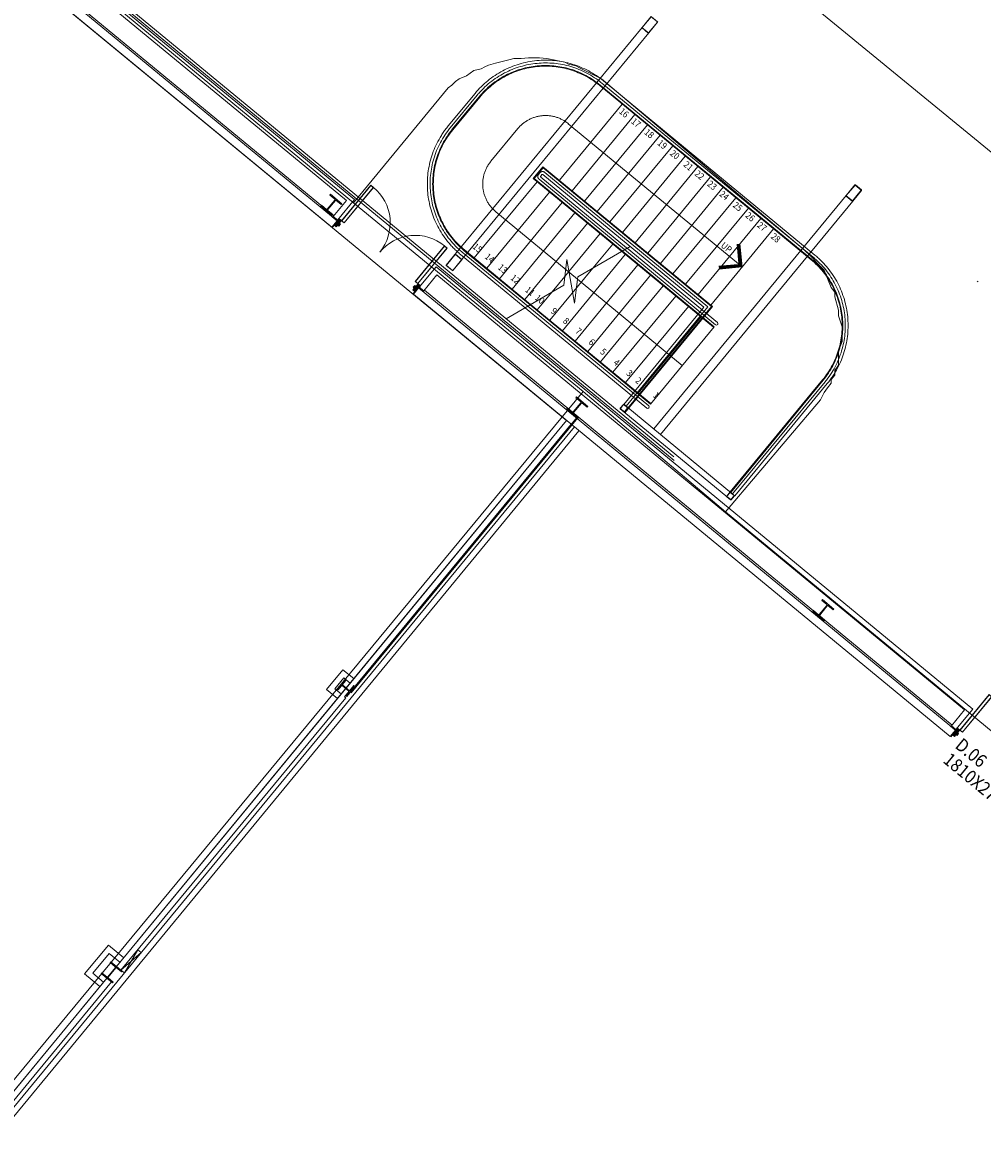
# Model space of a CAD drawing. Units: millimetres. Extents: x -43708 to 78392, y -103532 to -32509.
# Drawn here: x 40059 to 41374, y -54795 to -53245 of the extents above; entities that cross this region are included whole.
import ezdxf
from ezdxf.enums import TextEntityAlignment as Align

# ---------------------------------------------------------------- set-up
doc = ezdxf.new("R2010")
doc.units = ezdxf.units.MM
doc.header["$MEASUREMENT"] = 0
for name, pattern in [('DGN Style 2', [2021.677837, 1213.006702, -808.671135]), ('DGN Style 3', [2830.348972, 2021.677837, -808.671135]), ('DGN Style 4', [3236.706217, 1617.34227, -808.671135, 2.021678, -808.671135])]:
    doc.linetypes.add(name, pattern=pattern)
for name, color, linetype, lineweight in [('Ground floor plan_key plan - Level 1', 7, 'Continuous', 0), ('Ground floor plan_key plan - Level 11', 7, 'Continuous', 0), ('Ground floor plan_key plan - Level 12', 7, 'Continuous', 0), ('Ground floor plan_key plan - Level 13', 7, 'Continuous', 0), ('Ground floor plan_key plan - Level 15', 7, 'Continuous', 0), ('Ground floor plan_key plan - Level 21', 7, 'Continuous', 0), ('Ground floor plan_key plan - Level 5', 7, 'Continuous', 0), ('Ground floor plan_key plan - Level 7', 7, 'Continuous', 0), ('IT00000004', 4, 'Continuous', 0), ('IT00000005', 4, 'Continuous', 0)]:
    doc.layers.add(name, color=color, linetype=linetype, lineweight=lineweight)
doc.styles.add('Style-WORKING', font='WORKING.shx')
doc.linetypes.add('{ Batten }', pattern='A,-0.079,[1,dgnlstyle-lstyle.shx,S=0.002488,R=0,X=0,Y=0],-0.079', length=0.158)

# ---------------------------------------------------------------- blocks, each defined once
blk = doc.blocks.new('*U71')
at = {"layer": 'Ground floor plan_key plan - Level 7', "color": 5, "linetype": 'Continuous', "lineweight": 0}
for p, q in [((64, 81), (-71, -74)), ((71, 74), (-64, -81)), ((-11, 182), (-22, 169)), ((-22, 169), (62, 95)), ((-11, 182), (181, 15)), ((85, 75), (170, 2)), ((181, 15), (170, 2)), ((-170, -2), (-181, -15)), ((-181, -15), (11, -182)), ((-170, -2), (-85, -75)), ((-62, -95), (22, -169)), ((22, -169), (11, -182))]:
    blk.add_line(p, q, dxfattribs=at)
at = {"layer": 'Ground floor plan_key plan - Level 7', "color": 5, "linetype": 'Continuous', "lineweight": 0, "extrusion": (0, 0, -1)}
for centre, start, end in [((-56, 88), 130.8978, 220.8982), ((79, -68), 220.8977, 310.8979)]:
    blk.add_arc(centre, 10.2, start, end, dxfattribs=at)
at = {"layer": 'Ground floor plan_key plan - Level 7', "color": 5, "linetype": 'Continuous', "lineweight": 0}
for centre, start, end in [((79, 68), 49.1018, 139.1009), ((-56, -88), 139.1027, 229.102)]:
    blk.add_arc(centre, 10.2, start, end, dxfattribs=at)
blk = doc.blocks.new('*U69')
at = {"layer": 'Ground floor plan_key plan - Level 7', "color": 5, "linetype": 'Continuous', "lineweight": 0}
for p, q in [((64, 81), (-71, -74)), ((71, 74), (-64, -81)), ((-11, 182), (-22, 169)), ((-22, 169), (62, 95)), ((-11, 182), (181, 15)), ((85, 75), (170, 2)), ((181, 15), (170, 2)), ((-170, -2), (-181, -15)), ((-181, -15), (11, -182)), ((-170, -2), (-85, -75)), ((-62, -95), (22, -169)), ((22, -169), (11, -182))]:
    blk.add_line(p, q, dxfattribs=at)
at = {"layer": 'Ground floor plan_key plan - Level 7', "color": 5, "linetype": 'Continuous', "lineweight": 0, "extrusion": (0, 0, -1)}
for centre, start, end in [((-56, 88), 130.8978, 220.8982), ((79, -68), 220.8977, 310.8979)]:
    blk.add_arc(centre, 10.2, start, end, dxfattribs=at)
at = {"layer": 'Ground floor plan_key plan - Level 7', "color": 5, "linetype": 'Continuous', "lineweight": 0}
for centre, start, end in [((79, 68), 49.1018, 139.1009), ((-56, -88), 139.1027, 229.102)]:
    blk.add_arc(centre, 10.2, start, end, dxfattribs=at)
blk = doc.blocks.new('*U73')
at = {"layer": 'Ground floor plan_key plan - Level 5', "color": 5, "linetype": 'Continuous', "lineweight": 0}
for p, q in [((-317.857, 898.003), (-486.858, 897.997)), ((-486.858, 892.997), (-486.858, 897.997)), ((-317.857, 893.003), (-486.858, 892.997)), ((-441.859, 892.999), (-374.884, 893.002)), ((-441.858, 898), (-441.858, 905)), ((-441.858, 905), (-396.858, 905)), ((-441.857, 849.989), (-441.858, 892.999)), ((-441.857, 849.989), (-401.853, 849.994)), ((-439.86, 890.999), (-419.858, 891)), ((-439.86, 890.999), (-439.858, 851.988)), ((-439.858, 851.988), (-399.854, 851.993)), ((-419.858, 891), (-419.858, 893)), ((-401.853, 849.994), (-401.851, 824.993)), ((-401.851, 824.993), (-361.116, 824.997)), ((-399.854, 851.993), (-399.852, 826.992)), ((-399.852, 826.992), (-363.116, 826.996)), ((-396.858, 898), (-396.858, 905)), ((-363.118, 851.998), (-303.855, 852.002)), ((-363.118, 851.998), (-363.116, 826.996)), ((-361.118, 849.999), (-301.855, 850.003)), ((-361.118, 849.999), (-361.116, 824.997)), ((-301.857, 905.004), (-331.857, 905.003)), ((-331.857, 900.001), (-331.857, 905.003)), ((-331.857, 900.001), (-301.857, 900.005)), ((-331.857, 898.001), (-331.857, 900.001)), ((-331.857, 898.001), (-303.857, 898.005)), ((-317.857, 898.003), (-317.857, 893.003)), ((-303.857, 898.005), (-303.855, 852.002)), ((-301.857, 900.005), (-301.857, 905.004)), ((-301.857, 900.005), (-301.855, 850.003)), ((-301.855, 847.003), (486.802, 847.031)), ((-301.846, 788.653), (-301.855, 847.003)), ((-301.846, 788.653), (486.804, 788.681)), ((-299.541, 844.669), (484.468, 844.697)), ((-299.541, 844.669), (-299.536, 790.987)), ((-299.536, 790.987), (484.47, 791.015)), ((484.47, 791.015), (484.468, 844.697)), ((486.804, 788.681), (486.802, 847.031)), ((-317.798, -892.996), (-486.799, -893.002)), ((-486.799, -893.002), (-486.799, -898.002)), ((-317.798, -897.996), (-486.799, -898.002)), ((-441.801, -849.991), (-401.797, -849.993)), ((-441.801, -849.991), (-441.799, -893.001)), ((-441.8, -893.001), (-374.825, -892.999)), ((-441.798, -898.003), (-441.798, -905.003)), ((-441.798, -905.003), (-396.798, -905)), ((-439.802, -851.99), (-399.798, -851.992)), ((-439.801, -891.001), (-439.802, -851.99)), ((-439.801, -891.001), (-419.799, -891)), ((-419.799, -891), (-419.799, -893)), ((-401.797, -849.993), (-401.797, -824.992)), ((-401.797, -824.992), (-361.062, -824.993)), ((-399.798, -851.992), (-399.797, -826.991)), ((-399.797, -826.991), (-363.061, -826.992)), ((-396.798, -898), (-396.798, -905)), ((-363.062, -851.994), (-363.061, -826.992)), ((-363.062, -851.994), (-303.799, -851.995)), ((-361.062, -849.995), (-361.062, -824.993)), ((-361.062, -849.995), (-301.799, -849.995)), ((-331.798, -897.995), (-331.798, -899.995)), ((-331.798, -897.995), (-303.798, -897.998)), ((-331.798, -899.995), (-301.798, -899.997)), ((-331.798, -899.995), (-331.797, -904.997)), ((-301.797, -904.996), (-331.797, -904.997)), ((-317.798, -897.996), (-317.798, -892.996)), ((-303.798, -897.998), (-303.799, -851.995)), ((-301.794, -788.645), (-301.799, -846.995)), ((-301.799, -846.995), (486.858, -846.971)), ((-301.798, -899.997), (-301.799, -849.995)), ((-301.798, -899.997), (-301.797, -904.996)), ((-301.794, -788.645), (486.856, -788.621)), ((-299.485, -844.661), (-299.484, -790.979)), ((-299.485, -844.661), (484.524, -844.637)), ((-299.484, -790.979), (484.522, -790.955)), ((484.522, -790.955), (484.524, -844.637)), ((486.856, -788.621), (486.858, -846.971))]:
    blk.add_line(p, q, dxfattribs=at)
at = {"layer": 'Ground floor plan_key plan - Level 5', "color": 7, "linetype": 'Continuous', "lineweight": 0}
for p, q in [((-441.858, 902.489), (-439.347, 905)), ((-439.86, 884.328), (-433.189, 890.999)), ((-439.859, 870.187), (-417.047, 893)), ((-439.859, 863.116), (-409.976, 893)), ((-439.859, 877.258), (-426.118, 891)), ((-439.858, 856.045), (-402.905, 893)), ((-439.276, 897.999), (-432.276, 905)), ((-436.843, 851.988), (-395.834, 893.001)), ((-432.205, 897.999), (-425.205, 905)), ((-429.772, 851.989), (-388.763, 893.001)), ((-425.134, 897.999), (-418.134, 905.001)), ((-422.7, 851.99), (-381.692, 893.001)), ((-418.063, 898), (-411.063, 905.001)), ((-415.628, 851.991), (-374.621, 893.001)), ((-410.992, 898), (-403.992, 905.001)), ((-408.557, 851.992), (-367.55, 893.002)), ((-403.921, 898), (-396.921, 905.001)), ((-401.485, 851.993), (-360.479, 893.002)), ((-399.854, 846.553), (-353.408, 893.002)), ((-399.853, 839.482), (-346.337, 893.002)), ((-399.852, 832.411), (-339.266, 893.002)), ((-398.2, 826.992), (-332.195, 893.003)), ((-391.129, 826.993), (-325.124, 893.003)), ((-384.057, 826.994), (-363.118, 847.935)), ((-376.986, 826.994), (-363.117, 840.864)), ((-369.914, 826.995), (-363.117, 833.793)), ((-359.055, 851.998), (-318.053, 893.003)), ((-351.983, 851.999), (-305.981, 898.005)), ((-344.912, 851.999), (-303.857, 893.058)), ((-337.841, 852), (-303.856, 885.987)), ((-331.857, 902.81), (-329.664, 905.003)), ((-330.77, 852), (-303.856, 878.916)), ((-327.591, 900.005), (-322.593, 905.003)), ((-323.698, 852.001), (-303.856, 871.845)), ((-320.52, 900.005), (-315.521, 905.004)), ((-317.857, 893.199), (-313.053, 898.004)), ((-316.627, 852.001), (-303.856, 864.774)), ((-313.449, 900.005), (-308.45, 905.004)), ((-309.556, 852.002), (-303.855, 857.703)), ((-306.378, 900.005), (-301.857, 904.526)), ((-441.798, -902.492), (-439.287, -905.003)), ((-439.802, -856.047), (-402.846, -892.999)), ((-439.802, -863.118), (-409.917, -893)), ((-439.802, -870.189), (-416.988, -893)), ((-439.802, -884.33), (-433.13, -891)), ((-439.801, -877.26), (-426.059, -891.001)), ((-439.216, -898.002), (-432.216, -905.003)), ((-436.787, -851.989), (-395.775, -893)), ((-432.145, -898.002), (-425.145, -905.002)), ((-429.716, -851.99), (-388.704, -892.999)), ((-425.074, -898.001), (-418.074, -905.003)), ((-422.644, -851.99), (-381.633, -892.999)), ((-418.003, -898.002), (-411.003, -905.002)), ((-415.572, -851.991), (-374.562, -892.998)), ((-410.932, -898.001), (-403.932, -905.002)), ((-408.501, -851.991), (-367.491, -892.999)), ((-403.861, -898.001), (-396.861, -905.001)), ((-401.429, -851.992), (-360.42, -892.998)), ((-399.798, -839.481), (-346.278, -892.997)), ((-399.798, -846.552), (-353.349, -892.998)), ((-399.797, -832.41), (-339.207, -892.997)), ((-398.145, -826.991), (-332.136, -892.997)), ((-391.074, -826.991), (-325.065, -892.997)), ((-384.002, -826.992), (-363.062, -847.931)), ((-376.931, -826.991), (-363.062, -840.86)), ((-369.859, -826.992), (-363.062, -833.789)), ((-358.999, -851.994), (-317.994, -892.996)), ((-351.927, -851.995), (-305.922, -897.998)), ((-344.856, -851.994), (-303.798, -893.051)), ((-337.785, -851.995), (-303.798, -885.98)), ((-331.797, -902.804), (-329.604, -904.997)), ((-330.714, -851.994), (-303.798, -878.909)), ((-327.532, -899.999), (-322.533, -904.997)), ((-323.642, -851.995), (-303.798, -871.838)), ((-320.461, -899.999), (-315.461, -904.997)), ((-317.798, -893.192), (-312.994, -897.997)), ((-316.571, -851.994), (-303.799, -864.767)), ((-313.39, -899.998), (-308.39, -904.997)), ((-309.5, -851.995), (-303.798, -857.696)), ((-306.319, -899.998), (-301.797, -904.518))]:
    blk.add_line(p, q, dxfattribs=at)
at = {"layer": 'Ground floor plan_key plan - Level 5', "color": 5, "linetype": 'Continuous', "lineweight": 0}
blk.add_arc((-301.846, 788.653), 788.65, 270.0018167, 0.0019944, dxfattribs=at)
at = {"layer": 'Ground floor plan_key plan - Level 5', "color": 5, "linetype": 'Continuous', "lineweight": 0, "extrusion": (0, 0, -1)}
blk.add_arc((301.794, -788.646), 788.65, 89.9980056, 179.9981833, dxfattribs=at)
blk = doc.blocks.new('*U77')
at = {"layer": 'Ground floor plan_key plan - Level 7', "color": 5, "linetype": 'Continuous', "lineweight": 0}
for p, q in [((-113, 24), (-125, 11)), ((-125, 11), (29, -122)), ((-113, 24), (-48, -32)), ((64, 81), (-34, -31)), ((71, 74), (-26, -38)), ((8, 165), (-3, 152)), ((-3, 152), (62, 95)), ((8, 165), (162, 32)), ((85, 75), (151, 19)), ((162, 32), (151, 19)), ((-25, -52), (40, -109)), ((40, -109), (29, -122))]:
    blk.add_line(p, q, dxfattribs=at)
at = {"layer": 'Ground floor plan_key plan - Level 7', "color": 5, "linetype": 'Continuous', "lineweight": 0, "extrusion": (0, 0, -1)}
for centre, start, end in [((-56, 88), 130.8978, 220.8982), ((41, -25), 220.8977, 310.8979)]:
    blk.add_arc(centre, 10.2, start, end, dxfattribs=at)
at = {"layer": 'Ground floor plan_key plan - Level 7', "color": 5, "linetype": 'Continuous', "lineweight": 0}
for centre, start, end in [((79, 68), 49.1018, 139.1009), ((-18, -45), 139.1027, 229.102)]:
    blk.add_arc(centre, 10.2, start, end, dxfattribs=at)
blk = doc.blocks.new('*U79')
at = {"layer": 'Ground floor plan_key plan - Level 7', "color": 5, "linetype": 'Continuous', "lineweight": 0}
for p, q in [((-50, 43), (-50, -43)), ((-45, 43), (-45, -43)), ((43, 50), (-43, 50)), ((43, 45), (-43, 45)), ((45, 43), (45, -43)), ((50, 43), (50, -43)), ((43, -45), (-43, -45)), ((43, -50), (-43, -50))]:
    blk.add_line(p, q, dxfattribs=at)
for centre, radius, start, end in [((-43, 43), 7, 90, 180), ((-43, 43), 2, 90, 180), ((43, -43), 7, 270, 0), ((43, -43), 2, 270, 0)]:
    blk.add_arc(centre, radius, start, end, dxfattribs=at)
at = {"layer": 'Ground floor plan_key plan - Level 7', "color": 5, "linetype": 'Continuous', "lineweight": 0, "extrusion": (0, 0, -1)}
for centre, radius, start, end in [((-43, 43), 7, 89.9956, 180), ((-43, 43), 2, 89.9956, 180), ((43, -43), 7, 269.9966, 0), ((43, -43), 2, 269.9966, 0)]:
    blk.add_arc(centre, radius, start, end, dxfattribs=at)
blk = doc.blocks.new('*U80')
at = {"layer": 'Ground floor plan_key plan - Level 7', "color": 5, "linetype": 'Continuous', "lineweight": 0}
for p, q in [((-75, 118), (-75, -118)), ((-70, 118), (-70, -118)), ((68, 125), (-68, 125)), ((68, 120), (-68, 120)), ((70, -118), (70, 118)), ((75, -118), (75, 118)), ((-68, -120), (68, -120)), ((-68, -125), (68, -125))]:
    blk.add_line(p, q, dxfattribs=at)
at = {"layer": 'Ground floor plan_key plan - Level 7', "color": 5, "linetype": 'Continuous', "lineweight": 0, "extrusion": (0, 0, -1)}
for centre, radius, start, end in [((68, 118), 7, 359.9978, 89.9972), ((68, 118), 2, 359.9978, 89.9972), ((-68, 118), 7, 89.9978, 179.9959), ((-68, 118), 2, 89.9978, 179.9959), ((68, -118), 7, 269.9977, 359.9965), ((68, -118), 2, 269.9977, 359.9965)]:
    blk.add_arc(centre, radius, start, end, dxfattribs=at)
at = {"layer": 'Ground floor plan_key plan - Level 7', "color": 5, "linetype": 'Continuous', "lineweight": 0}
for radius in [7, 2]:
    blk.add_arc((68, -118), radius, 270, 0, dxfattribs=at)

msp = doc.modelspace()

# ---------------------------------------------------------------- linework, layer by layer
at = {"layer": 'Ground floor plan_key plan - Level 1', "color": 3, "linetype": 'Continuous', "lineweight": 0}
for p, q in [((40513.8, -53487.6), (38622.8, -51929.2)), ((40502.5, -53488.7), (38624, -51940.5)), ((38591.7, -51966.8), (40482.7, -53525.3)), ((38598.9, -51958.2), (40489.8, -53516.6)), ((40484.4, -53510.6), (40502.5, -53488.7)), ((40484.4, -53510.6), (40502.5, -53488.7)), ((40490.6, -53515.7), (40513.8, -53487.6)), ((40490.6, -53515.7), (40513.8, -53487.6)), ((40482.7, -53525.3), (40489.8, -53516.6)), ((40482.7, -53525.3), (40489.8, -53516.6)), ((40484.4, -53510.6), (40490.6, -53515.7)), ((40602.3, -53607.8), (40625.5, -53579.7)), ((41361.1, -54185.9), (40625.5, -53579.7)), ((40608.5, -53612.9), (40626.6, -53590.9)), ((41349.8, -54187), (40626.6, -53590.9)), ((40594.4, -53617.4), (40601.6, -53608.7)), ((40607.7, -53613.8), (40601.6, -53608.7)), ((40601.6, -53608.7), (40607.7, -53613.8)), ((40601.6, -53608.7), (41337.1, -54215)), ((40608.5, -53612.9), (40602.3, -53607.8)), ((40594.4, -53617.4), (41330, -54223.6)), ((40502.1, -54157.1), (40804.3, -53790.4)), ((40514.5, -54154.6), (40810.5, -53795.4)), ((39568.7, -55311.7), (40815.1, -53799.3)), ((39574.8, -55316.7), (40821.3, -53804.4)), ((40475.5, -54159.1), (40497.9, -54132)), ((40512.7, -54144.2), (40497.9, -54132)), ((40486.8, -54158.1), (40499, -54143.2)), ((40507.6, -54150.4), (40499, -54143.2)), ((40187.6, -54538.7), (40501.6, -54157.7)), ((40490.3, -54171.3), (40475.5, -54159.1)), ((40495.4, -54165.2), (40486.8, -54158.1)), ((40510.9, -54155.9), (40500.1, -54169.1)), ((40506.8, -54160.9), (40513, -54153.4)), ((40514.5, -54154.6), (40513, -54153.4)), ((40193.7, -54543.8), (40501.6, -54170.3)), ((40500.1, -54169.1), (40501.6, -54170.3)), ((41331.7, -54209), (41349.8, -54187)), ((41331.7, -54209), (41349.8, -54187)), ((41337.9, -54214), (41361.1, -54185.9)), ((41337.9, -54214), (41361.1, -54185.9)), ((41330, -54223.6), (41337.1, -54215)), ((41330, -54223.6), (41337.1, -54215)), ((41331.7, -54209), (41337.9, -54214)), ((40176.4, -54509.5), (40143.8, -54549)), ((40176.4, -54509.5), (40143.8, -54549)), ((40197.4, -54526.8), (40176.4, -54509.5)), ((40197.4, -54526.8), (40176.4, -54509.5)), ((40177.5, -54520.8), (40155.1, -54547.9)), ((40177.5, -54520.8), (40155.1, -54547.9)), ((40177.5, -54520.8), (40155.1, -54547.9)), ((40192.3, -54533), (40177.5, -54520.8)), ((40192.3, -54533), (40177.5, -54520.8)), ((40193.7, -54543.8), (40221.3, -54519.8)), ((40216.6, -54516), (40198.4, -54547.6)), ((40216.6, -54516), (40221.3, -54519.8)), ((39862.3, -54933.4), (40174.3, -54554.8)), ((40164.8, -54566.3), (40143.8, -54549)), ((40164.8, -54566.3), (40143.8, -54549)), ((40169.9, -54560.2), (40155.1, -54547.9)), ((40169.9, -54560.2), (40155.1, -54547.9)), ((40193.7, -54543.8), (40198.4, -54547.6)), ((39874.7, -54931), (40180.5, -54559.9))]:
    msp.add_line(p, q, dxfattribs=at)
at = {"layer": 'Ground floor plan_key plan - Level 1', "color": 3, "linetype": 'DGN Style 3', "lineweight": 0}
for p, q in [((40490.8, -53516), (40484, -53510.4)), ((40490.8, -53516), (40484, -53510.4)), ((40602, -53607.6), (40608.8, -53613.3)), ((41338.1, -54214.3), (41331.3, -54208.7)), ((41338.1, -54214.3), (41331.3, -54208.7))]:
    msp.add_line(p, q, dxfattribs=at)
at = {"layer": 'Ground floor plan_key plan - Level 1', "color": 3, "linetype": '{ Batten }', "lineweight": 0, "ltscale": 3.2}
for p, q in [((40490.3, -53516.3), (40484.1, -53511.3)), ((40490.3, -53516.3), (40484.1, -53511.3)), ((40601.8, -53608.2), (40607.9, -53613.3)), ((41337.6, -54214.7), (41331.4, -54209.6)), ((41337.6, -54214.7), (41331.4, -54209.6))]:
    msp.add_line(p, q, dxfattribs=at)
at = {"layer": 'Ground floor plan_key plan - Level 1', "color": 3, "linetype": 'Continuous', "lineweight": 0, "flags": 128}
for points in [[(40490.5, -53515.8), (40484.3, -53510.7), (40483.6, -53511.5), (40489.8, -53516.6), (40490.5, -53515.8)], [(40490.5, -53515.8), (40484.3, -53510.7), (40483.6, -53511.5), (40489.8, -53516.6), (40490.5, -53515.8)], [(40602.2, -53607.9), (40608.4, -53613), (40607.7, -53613.8), (40601.6, -53608.7), (40602.2, -53607.9)], [(41337.8, -54214.2), (41331.6, -54209.1), (41331, -54209.9), (41337.1, -54215), (41337.8, -54214.2)], [(41337.8, -54214.2), (41331.6, -54209.1), (41331, -54209.9), (41337.1, -54215), (41337.8, -54214.2)]]:
    msp.add_lwpolyline(points, close=True, dxfattribs=at)
at = {"layer": 'Ground floor plan_key plan - Level 11', "color": 7, "linetype": 'Continuous', "lineweight": 0, "ltscale": 16}
for p, q in [((38605.9, -51960.6), (40485.4, -53509.7)), ((40609.4, -53611.8), (41332.6, -54207.9))]:
    msp.add_line(p, q, dxfattribs=at)
at = {"layer": 'Ground floor plan_key plan - Level 13', "color": 5, "linetype": 'DGN Style 2', "lineweight": 0}
for p, q in [((38455.2, -51783.1), (43897.5, -56268.3)), ((38455.7, -51788.2), (43892.5, -56268.7))]:
    msp.add_line(p, q, dxfattribs=at)
at = {"layer": 'Ground floor plan_key plan - Level 15', "color": 7, "linetype": 'DGN Style 2', "lineweight": 0}
for p, q in [((40651.8, -53562.2), (40907.8, -53251.6)), ((40661, -53569.9), (40917, -53259.2)), ((40849.8, -53331.4), (41139.3, -53570)), ((40850.3, -53330.6), (41140, -53569.3)), ((40852.5, -53327.9), (41142.2, -53566.7)), ((40855, -53325), (41144.6, -53563.6)), ((40642.1, -53386.7), (40678.9, -53342)), ((40681.9, -53344.5), (40645, -53389.1)), ((40647.7, -53391.3), (40684.5, -53346.6)), ((40685.3, -53347.2), (40648.4, -53391.9)), ((40880.6, -53356.8), (40794.5, -53461.2)), ((40897.9, -53371), (40811.8, -53475.5)), ((40737.5, -53390.3), (40700.6, -53435)), ((40806.7, -53383.6), (41045, -53580)), ((40915.2, -53385.3), (40829.1, -53489.7)), ((40932.4, -53399.5), (40846.4, -53504)), ((40949.7, -53413.8), (40863.6, -53518.2)), ((40967, -53428), (40880.9, -53532.5)), ((40772, -53442.7), (40758.6, -53458.8)), ((40772.1, -53444), (40760, -53458.7)), ((40767.6, -53451), (40766, -53453)), ((40770.6, -53453.4), (40768.9, -53455.4)), ((40771.9, -53453.3), (40992.6, -53635.2)), ((40772, -53442.7), (41004.2, -53634.1)), ((40772.1, -53444), (41002.9, -53634.2)), ((40774.4, -53450.3), (40998, -53634.7)), ((40984.3, -53442.2), (40898.2, -53546.7)), ((40677.7, -53567.6), (40763.8, -53463.1)), ((40758.6, -53458.8), (40879.6, -53558.5)), ((40760, -53458.7), (40880.5, -53558)), ((40766.6, -53459.7), (40883.6, -53556.2)), ((40769.1, -53456.8), (40886.6, -53553.6)), ((41001.6, -53456.5), (40915.5, -53561)), ((41018.9, -53470.7), (40932.8, -53575.2)), ((40695, -53581.8), (40781.1, -53477.4)), ((40923.7, -53801.9), (41187.3, -53482)), ((41036.2, -53485), (40950.1, -53589.4)), ((40712.3, -53596.1), (40798.4, -53491.6)), ((40932.9, -53809.5), (41196.6, -53489.6)), ((41053.5, -53499.2), (40967.4, -53603.7)), ((40819.4, -53596.6), (40707.3, -53504.2)), ((40729.6, -53610.3), (40815.7, -53505.9)), ((41070.7, -53513.5), (40984.7, -53617.9)), ((40746.9, -53624.6), (40833, -53520.1)), ((41088, -53527.7), (41001.9, -53632.2)), ((40807.6, -53586.1), (40850.3, -53534.3)), ((40840.5, -53581.4), (40867.5, -53548.6)), ((41041.8, -53580.3), (41038.8, -53548.7)), ((41042.2, -53580.2), (41039.2, -53548.7)), ((41042.6, -53580.2), (41039.6, -53548.7)), ((41043, -53580.1), (41040, -53548.6)), ((41043.4, -53580.1), (41040.3, -53548.6)), ((41043.8, -53580.1), (41040.7, -53548.5)), ((41044.2, -53580), (41041.1, -53548.5)), ((41044.6, -53580), (41041.5, -53548.5)), ((41045, -53580), (41041.9, -53548.4)), ((40659, -53562.8), (40747.5, -53635.8)), ((40661.4, -53559.8), (40751.1, -53633.7)), ((40663.6, -53557.2), (40754.2, -53631.9)), ((40664.3, -53556.5), (40755.1, -53631.3)), ((41041, -53580.3), (41038, -53548.8)), ((41041.4, -53580.3), (41038.4, -53548.8)), ((41044.6, -53576), (41013.1, -53579)), ((41044.6, -53576.4), (41013.1, -53579.4)), ((41044.7, -53576.8), (41013.1, -53579.8)), ((41044.7, -53577.2), (41013.2, -53580.2)), ((41044.8, -53577.6), (41013.2, -53580.6)), ((41044.8, -53578), (41013.3, -53581)), ((41044.8, -53578.4), (41013.3, -53581.4)), ((41044.9, -53578.8), (41013.3, -53581.8)), ((41044.9, -53579.2), (41013.4, -53582.2)), ((41044.9, -53579.6), (41013.4, -53582.6)), ((40784.5, -53614.2), (40801.9, -53593)), ((41045, -53580), (41013.4, -53583)), ((40992.6, -53635.2), (40882.9, -53768.3)), ((41002.9, -53634.2), (40883.5, -53779.1)), ((41004.2, -53634.1), (40884.2, -53779.7)), ((40998, -53634.7), (40885.9, -53770.7)), ((41155.2, -53734.5), (41028.5, -53888.3)), ((41029.2, -53888.9), (41155.9, -53735.1)), ((41158.6, -53737.3), (41031.9, -53891.1)), ((41034.9, -53893.5), (41161.6, -53739.8)), ((41025.3, -53896), (40883, -53778.7)), ((41030.4, -53889.8), (40888.1, -53772.6))]:
    msp.add_line(p, q, dxfattribs=at)
at = {"layer": 'Ground floor plan_key plan - Level 15', "color": 5, "linetype": 'Continuous', "lineweight": 0}
for p, q in [((40798.7, -53667.3), (40884.8, -53562.8)), ((40819.7, -53593.5), (40891.3, -53551.7)), ((40879.6, -53558.5), (41005.8, -53662.6)), ((40880.5, -53558), (41006.4, -53661.8)), ((40883.6, -53556.2), (41008.6, -53659.2)), ((40887.2, -53554.1), (41011.1, -53656.2)), ((40800.5, -53604.8), (40804.8, -53569.6)), ((40804.8, -53569.6), (40815.1, -53629.4)), ((40816, -53681.5), (40902.1, -53577.1)), ((40781.5, -53653), (40840.5, -53581.4)), ((40801.9, -53593), (40807.6, -53586.1)), ((40815.1, -53629.4), (40819.7, -53593.5)), ((40833.3, -53695.8), (40919.4, -53591.3)), ((40721.6, -53650.9), (40800.5, -53604.8)), ((40962.8, -53714.8), (40819.4, -53596.6)), ((40850.6, -53710), (40936.7, -53605.6)), ((40764.2, -53638.8), (40784.5, -53614.2)), ((40867.9, -53724.3), (40954, -53619.8)), ((40747.5, -53635.8), (40914.5, -53773.4)), ((40751.1, -53633.7), (40917, -53770.4)), ((40754.2, -53631.9), (40919.1, -53767.8)), ((40755.1, -53631.3), (40919.8, -53767)), ((40885.2, -53738.5), (40971.3, -53634.1)), ((40902.5, -53752.8), (40988.6, -53648.3)), ((40919.1, -53767.8), (41006.4, -53661.8))]:
    msp.add_line(p, q, dxfattribs=at)
at = {"layer": 'Ground floor plan_key plan - Level 15', "color": 7, "linetype": 'Continuous', "lineweight": 0, "flags": 128}
msp.add_lwpolyline([(40030.8, -53152.9), (40804.3, -53790.4), (39557.8, -55302.8), (38784.3, -54665.3), (40030.8, -53152.9)], close=True, dxfattribs=at)
at = {"layer": 'Ground floor plan_key plan - Level 15', "color": 7, "linetype": 'DGN Style 2', "lineweight": 0, "extrusion": (0, 0, -1)}
for centre, radius, start, end in [((-40775.5, -53421.6), 125.1, 39.4927, 129.4927), ((-40775.5, -53421.6), 121.3, 39.4927, 129.4605), ((-40775.5, -53421.6), 117.8, 39.4927, 129.4605), ((-40775.5, -53421.6), 116.9, 39.4927, 129.4927), ((-40775.5, -53421.6), 49.2, 39.4927, 129.4927), ((-40771.3, -53454), 4.8, 39.4932, 129.4919), ((-40771.3, -53454), 0.96, 39.2951, 129.4927)]:
    msp.add_arc(centre, radius, start, end, dxfattribs=at)
at = {"layer": 'Ground floor plan_key plan - Level 15', "color": 7, "linetype": 'DGN Style 2', "lineweight": 0}
for centre, radius, start, end in [((40738.6, -53466.3), 125.1, 140.5073, 230.5073), ((40738.6, -53466.3), 121.3, 140.5073, 230.475), ((40738.6, -53466.3), 117.8, 140.5073, 230.475), ((40738.6, -53466.3), 116.9, 140.5073, 230.5073), ((40738.6, -53466.3), 49.2, 140.5073, 230.5073), ((40769.7, -53456), 4.8, 140.5069, 230.5074), ((40769.7, -53456), 0.96, 140.5067, 230.5073), ((41065, -53660.2), 125.1, 320.5073, 50.5073), ((41065, -53660.2), 116.9, 320.5073, 50.5073), ((41065, -53660.2), 117.8, 320.5073, 50.475), ((41065, -53660.2), 121.3, 320.5073, 50.475)]:
    msp.add_arc(centre, radius, start, end, dxfattribs=at)
at = {"layer": 'Ground floor plan_key plan - Level 15', "color": 5, "linetype": 'Continuous', "lineweight": 0}
msp.add_arc((41009.9, -53657.7), 1.92, 230.5064, 50.5081, dxfattribs=at)
at = {"layer": 'Ground floor plan_key plan - Level 15', "color": 5, "linetype": 'Continuous', "lineweight": 0, "extrusion": (0, 0, -1)}
msp.add_arc((-40915.7, -53771.9), 1.92, 129.4919, 309.4936, dxfattribs=at)
at = {"layer": 'Ground floor plan_key plan - Level 21', "color": 2, "linetype": 'DGN Style 4', "lineweight": 0}
msp.add_line((39496, -52054.7), (42150.3, -54246), dxfattribs=at)
at = {"layer": 'Ground floor plan_key plan - Level 7', "color": 5, "linetype": 'DGN Style 3', "lineweight": 0}
for p, q in [((40508.1, -54162.5), (40818.6, -53785.8)), ((40508.7, -54163), (40819.2, -53786.3)), ((40509.3, -54163.5), (40819.9, -53786.8))]:
    msp.add_line(p, q, dxfattribs=at)
at = {"layer": 'IT00000004', "color": 6, "ltscale": 0.08, "flags": 128}
for points in [[(44717.1, -56154.4), (44672.1, -56119.4), (44202.1, -55734.4), (42952.1, -54705.7), (40742.1, -52894.4), (39997.1, -52288.2)], [(39252.1, -52450.7), (40512.1, -53491.9)], [(40512.1, -53491.9), (40827.1, -53750.7)], [(39512.1, -55340.7), (40827.1, -53750.7)], [(40827.1, -53750.7), (41022.1, -53915.7)], [(41022.1, -53915.7), (41862.1, -54608.2)]]:
    msp.add_lwpolyline(points, dxfattribs=at)
at = {"layer": 'IT00000005', "color": 250, "ltscale": 0.08, "flags": 128}
msp.add_lwpolyline([(40512.1, -53491.9), (40642.1, -53334.4), (40647.1, -53330.7), (40652.1, -53325.7), (40657.1, -53321.9), (40667.1, -53318.2), (40672.1, -53314.4), (40677.1, -53310.7), (40687.1, -53308.2), (40692.1, -53305.7), (40697.1, -53303.2), (40707.1, -53300.7), (40727.1, -53295.7), (40732.1, -53294.4), (40742.1, -53294.4), (40752.1, -53293.2), (40767.1, -53293.2), (40777.1, -53294.4), (40802.1, -53299.4), (40807.1, -53301.9), (40817.1, -53304.4), (40822.1, -53306.9), (40842.1, -53316.9), (40852.1, -53321.9), (41127.1, -53554.4), (41137.1, -53563.2), (41142.1, -53568.2), (41147.1, -53574.4), (41152.1, -53579.4), (41157.1, -53584.4), (41162.1, -53595.7), (41167.1, -53608.2), (41172.1, -53614.4), (41172.1, -53620.7), (41177.1, -53639.4), (41177.1, -53646.9), (41182.1, -53661.9), (41182.1, -53681.9), (41177.1, -53694.4), (41177.1, -53701.9), (41177.1, -53714.4), (41172.1, -53721.9), (41172.1, -53728.2), (41167.1, -53734.4), (41167.1, -53739.4), (41162.1, -53745.7), (41157.1, -53751.9), (41152.1, -53761.9), (41022.1, -53915.7)], dxfattribs=at)

# ---------------------------------------------------------------- block references
at = {"layer": 'Ground floor plan_key plan - Level 5', "color": 5, "linetype": 'Continuous', "lineweight": 0, "xscale": 0.08, "yscale": 0.08, "zscale": 0.08, "rotation": 50.50519424240258}
for p in [(40563.6, -53541), (41410.9, -54239.3)]:
    msp.add_blockref('*U73', p, dxfattribs=at)
at = {"layer": 'Ground floor plan_key plan - Level 7', "color": 5, "linetype": 'Continuous', "lineweight": 0}
for name, p, xscale, yscale, zscale, rotation in [('*U80', (40918.4, -53248.1), 0.08000000000000003, 0.08000000000000003, 0.08000000000000003, 320.5051942424026), ('*U80', (41197.9, -53478.5), 0.08000000000000003, 0.08000000000000003, 0.08000000000000003, 320.5051942424026), ('*U69', (40481.9, -53494.8), 0.07999992578477372, 0.07999992578477372, 0.07999992578477372, 1.405141355755589), ('*U69', (40481.9, -53494.8), 0.07999992578477372, 0.07999992578477372, 0.07999992578477372, 1.405141355755589), ('*U80', (40650, -53573.8), 0.08000000000000003, 0.08000000000000003, 0.08000000000000003, 320.5051942424026), ('*U69', (40819, -53772.6), 0.07999992578477372, 0.07999992578477372, 0.07999992578477372, 1.405141355755589), ('*U69', (40819, -53772.6), 0.07999992578477372, 0.07999992578477372, 0.07999992578477372, 1.405141355755589), ('*U79', (40883, -53773.5), 0.08000000000000003, 0.08000000000000003, 0.08000000000000003, 320.5051942424026), ('*U79', (41029, -53893.9), 0.08000000000000003, 0.08000000000000003, 0.08000000000000003, 320.5051942424026), ('*U69', (41156.1, -54050.4), 0.07999992578477372, 0.07999992578477372, 0.07999992578477372, 1.405141355755589), ('*U69', (41156.1, -54050.4), 0.07999992578477372, 0.07999992578477372, 0.07999992578477372, 1.405141355755589), ('*U77', (40503.6, -54158.8), 0.07999992578477369, 0.07999992578477369, 0.07999992578477369, 91.4051413557556), ('*U71', (40181, -54546.8), 0.07999992578477372, 0.07999992578477372, 0.07999992578477372, 1.405141355755589), ('*U71', (40181, -54546.8), 0.07999992578477372, 0.07999992578477372, 0.07999992578477372, 1.405141355755589)]:
    msp.add_blockref(name, p, dxfattribs=dict(at, xscale=xscale, yscale=yscale, zscale=zscale, rotation=rotation))

# ---------------------------------------------------------------- texts
at = {"layer": 'Ground floor plan_key plan - Level 12', "color": 5, "linetype": 'Continuous', "lineweight": 0, "insert": (41332.9, -54241.2), "char_height": 18, "attachment_point": 4, "rotation": 320.505, "line_spacing_factor": 0.866667, "style": 'Style-WORKING'}
msp.add_mtext('\\H1x;\\W0.9;D.06\\P1810X2700\\P', dxfattribs=at)
at = {"layer": 'Ground floor plan_key plan - Level 15', "color": 7, "linetype": 'DGN Style 2', "lineweight": 0, "style": 'Style-WORKING', "width": 0.9}
for s, p in [('16', (40878.3, -53364.8)), ('17', (40894.8, -53378.4)), ('18', (40912.9, -53393.3)), ('19', (40930.8, -53408.1)), ('20', (40947.9, -53422.2)), ('21', (40966.5, -53437.5)), ('22', (40981.8, -53450.1)), ('23', (40999, -53464.2)), ('24', (41015.7, -53478)), ('25', (41034.1, -53493.2)), ('26', (41051.3, -53507.3)), ('27', (41067.5, -53520.7)), ('15', (40677.5, -53550)), ('UP', (41017.7, -53548.3)), ('28', (41086.2, -53536.1)), ('14', (40694.3, -53563.8)), ('13', (40712.2, -53578.5)), ('12', (40729.5, -53592.8)), ('11', (40749.5, -53609.3))]:
    msp.add_text(s, height=9, rotation=320.5095, dxfattribs=at).set_placement(p, align=Align.MIDDLE_LEFT)
at = {"layer": 'Ground floor plan_key plan - Level 15', "color": 5, "linetype": 'Continuous', "lineweight": 0, "style": 'Style-WORKING', "width": 0.9}
for s, p in [('10', (40762.9, -53620.3)), ('9', (40784.8, -53638.4)), ('8', (40801.3, -53652)), ('7', (40818.3, -53666)), ('6', (40836.5, -53681)), ('5', (40852.4, -53694.2)), ('4', (40870.5, -53709.1)), ('3', (40888.2, -53723.6)), ('2', (40900.5, -53733.8)), ('1', (40924.8, -53753.8))]:
    msp.add_text(s, height=9, rotation=320.5095, dxfattribs=at).set_placement(p, align=Align.MIDDLE_LEFT)

doc.saveas('drawing.dxf')
